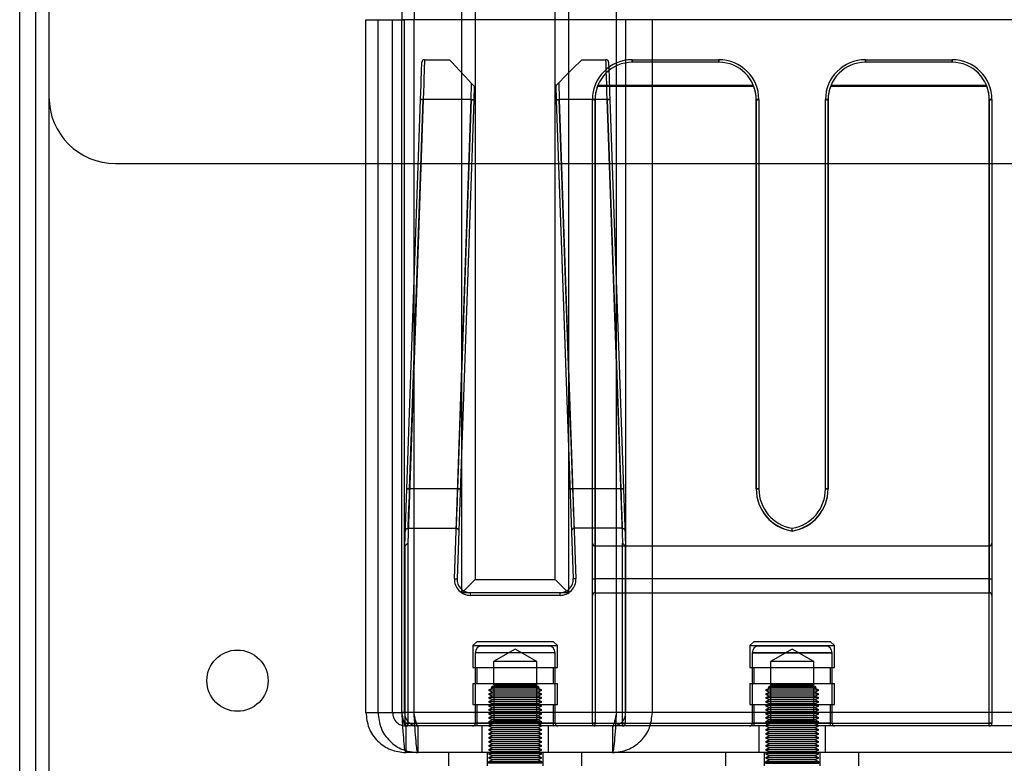
# Model space of a CAD drawing. Units: millimetres. Extents: x 784 to 4028, y 638 to 3929.
# Drawn here: x 3254 to 3328, y 1623 to 1679 of the extents above; entities that cross this region are included whole.
import ezdxf

# ---------------------------------------------------------------- set-up
doc = ezdxf.new("R2010")
doc.units = ezdxf.units.MM

msp = doc.modelspace()

# ---------------------------------------------------------------- linework, layer by layer
for p, q in [((3287.614, 1635.949), (3287.614, 1879.949)), ((3288.614, 1879.949), (3288.614, 1636.949)), ((3294.614, 1636.949), (3294.614, 1879.949)), ((3295.614, 1879.949), (3295.614, 1635.949)), ((3256.614, 1708.349), (3256.614, 1673.149)), ((3254.414, 1539.349), (3254.414, 1707.149)), ((3255.614, 1539.349), (3255.614, 1707.149)), ((3283.114, 1679.949), (3283.114, 1678.949)), ((3284.021, 1679.949), (3284.021, 1678.949)), ((3299.207, 1678.949), (3299.207, 1679.949)), ((3280.407, 1678.949), (3282.407, 1678.949)), ((3280.407, 1626.949), (3280.407, 1678.949)), ((3281.314, 1626.949), (3281.314, 1678.949)), ((3281.314, 1678.949), (3283.314, 1678.949)), ((3282.407, 1626.949), (3282.407, 1678.949)), ((3341.7, 1678.949), (3283.114, 1678.949)), ((3283.114, 1626.949), (3283.114, 1678.949)), ((3283.314, 1626.949), (3283.314, 1678.949)), ((3299.207, 1678.949), (3284.021, 1678.949)), ((3284.021, 1626.949), (3284.021, 1678.949)), ((3299.207, 1626.949), (3299.207, 1678.949)), ((3301.914, 1678.949), (3299.914, 1678.949)), ((3299.914, 1626.949), (3299.914, 1678.949)), ((3301.914, 1626.949), (3301.914, 1678.949)), ((3284.804, 1675.949), (3286.677, 1675.949)), ((3296.617, 1675.949), (3298.424, 1675.949)), ((3300.407, 1675.949), (3300.407, 1675.756)), ((3300.407, 1675.949), (3306.907, 1675.949)), ((3300.407, 1675.949), (3300.407, 1675.756)), ((3300.407, 1675.756), (3300.407, 1675.949)), ((3300.407, 1675.756), (3300.407, 1675.949)), ((3306.907, 1675.756), (3300.407, 1675.756)), ((3306.907, 1675.949), (3306.907, 1675.756)), ((3306.907, 1675.949), (3306.907, 1675.756)), ((3306.907, 1675.756), (3306.907, 1675.949)), ((3306.907, 1675.756), (3306.907, 1675.949)), ((3317.907, 1675.756), (3317.907, 1675.949)), ((3317.907, 1675.949), (3324.407, 1675.949)), ((3317.907, 1675.756), (3317.907, 1675.949)), ((3317.907, 1675.949), (3317.907, 1675.756)), ((3317.907, 1675.949), (3317.907, 1675.756)), ((3324.407, 1675.756), (3317.907, 1675.756)), ((3324.407, 1675.756), (3324.407, 1675.949)), ((3324.407, 1675.756), (3324.407, 1675.949)), ((3324.407, 1675.949), (3324.407, 1675.756)), ((3324.407, 1675.949), (3324.407, 1675.756)), ((3297.795, 1673.95), (3309.519, 1673.95)), ((3309.492, 1674.016), (3297.821, 1674.016)), ((3315.295, 1673.95), (3327.019, 1673.95)), ((3326.992, 1674.016), (3315.321, 1674.016)), ((3256.614, 1673.149), (3256.614, 1619.349)), ((3283.337, 1639.464), (3284.506, 1672.956)), ((3284.706, 1672.949), (3283.544, 1639.664)), ((3283.686, 1643.741), (3284.706, 1672.949)), ((3288.306, 1672.949), (3284.706, 1672.949)), ((3287.05, 1636.991), (3288.306, 1672.949)), ((3288.506, 1672.942), (3287.25, 1636.984)), ((3288.306, 1672.949), (3287.286, 1643.741)), ((3295.978, 1636.984), (3294.722, 1672.942)), ((3298.522, 1672.949), (3294.922, 1672.949)), ((3294.922, 1672.949), (3296.178, 1636.991)), ((3295.942, 1643.741), (3294.922, 1672.949)), ((3297.407, 1639.664), (3297.407, 1672.949)), ((3297.607, 1672.956), (3297.607, 1639.464)), ((3297.607, 1636.984), (3297.607, 1672.942)), ((3299.684, 1639.664), (3298.522, 1672.949)), ((3298.522, 1672.949), (3299.542, 1643.741)), ((3298.722, 1672.956), (3299.891, 1639.464)), ((3309.707, 1643.748), (3309.707, 1672.956)), ((3309.707, 1672.942), (3309.707, 1643.734)), ((3309.907, 1672.949), (3309.907, 1643.741)), ((3314.907, 1643.741), (3314.907, 1672.949)), ((3315.107, 1672.956), (3315.107, 1643.748)), ((3315.107, 1643.734), (3315.107, 1672.942)), ((3327.207, 1639.464), (3327.207, 1672.956)), ((3327.207, 1672.942), (3327.207, 1636.984)), ((3327.407, 1672.949), (3327.407, 1639.664)), ((3261.614, 1668.149), (3599.907, 1668.149)), ((3287.286, 1643.741), (3283.686, 1643.741)), ((3299.542, 1643.741), (3295.942, 1643.741)), ((3283.576, 1640.783), (3287.176, 1640.783)), ((3299.652, 1640.783), (3296.052, 1640.783)), ((3283.544, 1639.664), (3283.551, 1639.664)), ((3283.551, 1639.664), (3283.551, 1626.149)), ((3297.407, 1626.149), (3297.407, 1639.664)), ((3299.676, 1626.149), (3299.676, 1639.664)), ((3299.676, 1639.664), (3299.684, 1639.664)), ((3327.407, 1639.664), (3327.407, 1626.149)), ((3283.351, 1639.464), (3283.337, 1639.464)), ((3283.351, 1626.149), (3283.351, 1639.464)), ((3297.607, 1639.464), (3327.207, 1639.464)), ((3297.607, 1639.464), (3297.607, 1626.149)), ((3299.876, 1639.464), (3299.876, 1626.149)), ((3327.207, 1626.149), (3327.207, 1639.464)), ((3288.614, 1636.949), (3287.614, 1635.949)), ((3288.614, 1636.949), (3294.614, 1636.949)), ((3295.614, 1635.949), (3294.614, 1636.949)), ((3297.607, 1635.949), (3297.607, 1636.984)), ((3327.207, 1636.984), (3297.607, 1636.984)), ((3297.607, 1636.984), (3297.607, 1635.949)), ((3297.607, 1635.949), (3297.607, 1636.984)), ((3297.607, 1636.984), (3297.607, 1635.949)), ((3327.207, 1636.984), (3327.207, 1635.949)), ((3327.207, 1635.949), (3327.207, 1636.984)), ((3327.207, 1636.984), (3327.207, 1635.949)), ((3327.207, 1635.949), (3327.207, 1636.984)), ((3295.614, 1635.949), (3287.614, 1635.949)), ((3288.249, 1635.749), (3288.249, 1635.949)), ((3288.249, 1635.749), (3288.249, 1635.949)), ((3294.978, 1635.749), (3294.978, 1635.949)), ((3294.978, 1635.749), (3294.978, 1635.949)), ((3297.607, 1635.949), (3327.207, 1635.949)), ((3294.978, 1635.749), (3288.249, 1635.749)), ((3288.756, 1632.299), (3288.439, 1631.981)), ((3288.756, 1632.299), (3294.471, 1632.299)), ((3294.789, 1631.981), (3294.471, 1632.299)), ((3309.549, 1632.299), (3309.232, 1631.981)), ((3309.549, 1632.299), (3315.264, 1632.299)), ((3315.582, 1631.981), (3315.264, 1632.299)), ((3288.439, 1631.981), (3294.789, 1631.981)), ((3288.439, 1631.981), (3288.439, 1630.346)), ((3294.614, 1631.449), (3288.614, 1631.449)), ((3288.614, 1631.449), (3288.614, 1626.149)), ((3294.114, 1631.949), (3289.114, 1631.949)), ((3291.614, 1631.715), (3289.993, 1630.78)), ((3293.235, 1630.78), (3291.614, 1631.715)), ((3294.614, 1626.149), (3294.614, 1631.449)), ((3294.789, 1630.346), (3294.789, 1631.981)), ((3309.232, 1631.981), (3312.407, 1631.981)), ((3309.232, 1631.981), (3309.232, 1630.346)), ((3309.407, 1631.449), (3309.407, 1626.149)), ((3315.361, 1631.449), (3309.452, 1631.449)), ((3309.452, 1631.449), (3315.361, 1631.449)), ((3314.907, 1631.949), (3309.907, 1631.949)), ((3312.407, 1631.715), (3310.786, 1630.78)), ((3312.407, 1631.981), (3315.582, 1631.981)), ((3314.028, 1630.78), (3312.407, 1631.715)), ((3315.407, 1626.149), (3315.407, 1631.449)), ((3315.582, 1630.346), (3315.582, 1631.981)), ((3293.235, 1630.78), (3289.993, 1630.78)), ((3289.993, 1630.78), (3289.993, 1629.029)), ((3293.235, 1629.029), (3293.235, 1630.78)), ((3314.028, 1630.78), (3310.786, 1630.78)), ((3310.786, 1630.78), (3310.786, 1629.029)), ((3314.028, 1629.029), (3314.028, 1630.78)), ((3288.439, 1630.346), (3294.789, 1630.346)), ((3288.744, 1630.346), (3288.744, 1629.146)), ((3294.484, 1629.146), (3294.484, 1630.346)), ((3309.232, 1630.346), (3315.582, 1630.346)), ((3309.537, 1630.346), (3309.537, 1629.146)), ((3315.277, 1629.146), (3315.277, 1630.346)), ((3288.439, 1629.146), (3294.789, 1629.146)), ((3288.439, 1629.146), (3288.439, 1627.549)), ((3289.914, 1628.799), (3289.614, 1628.649)), ((3293.614, 1628.649), (3289.614, 1628.649)), ((3289.614, 1628.649), (3289.914, 1628.499)), ((3289.914, 1628.499), (3289.614, 1628.349)), ((3289.914, 1628.949), (3289.814, 1628.849)), ((3292.878, 1628.849), (3289.814, 1628.849)), ((3289.814, 1628.849), (3289.914, 1628.799)), ((3289.914, 1628.949), (3292.807, 1628.949)), ((3293.314, 1628.799), (3289.914, 1628.799)), ((3293.314, 1628.499), (3289.914, 1628.499)), ((3289.993, 1629.029), (3293.235, 1629.029)), ((3289.998, 1629.029), (3289.998, 1626.333)), ((3292.807, 1628.949), (3293.314, 1628.949)), ((3293.414, 1628.849), (3292.878, 1628.849)), ((3293.23, 1626.333), (3293.23, 1629.029)), ((3293.414, 1628.849), (3293.314, 1628.949)), ((3293.314, 1628.799), (3293.414, 1628.849)), ((3293.614, 1628.649), (3293.314, 1628.799)), ((3293.314, 1628.499), (3293.614, 1628.649)), ((3293.614, 1628.349), (3293.314, 1628.499)), ((3294.789, 1627.549), (3294.789, 1629.146)), ((3309.232, 1629.146), (3315.582, 1629.146)), ((3309.232, 1629.146), (3309.232, 1627.549)), ((3310.707, 1628.799), (3310.407, 1628.649)), ((3310.983, 1628.649), (3310.407, 1628.649)), ((3310.407, 1628.649), (3310.707, 1628.499)), ((3310.707, 1628.499), (3310.407, 1628.349)), ((3310.707, 1628.949), (3310.607, 1628.849)), ((3314.207, 1628.849), (3310.607, 1628.849)), ((3310.607, 1628.849), (3310.707, 1628.799)), ((3310.707, 1628.949), (3314.107, 1628.949)), ((3311.196, 1628.799), (3310.707, 1628.799)), ((3311.196, 1628.499), (3310.707, 1628.499)), ((3310.786, 1629.029), (3314.028, 1629.029)), ((3310.791, 1629.029), (3310.791, 1626.333)), ((3314.407, 1628.649), (3310.983, 1628.649)), ((3314.107, 1628.799), (3311.196, 1628.799)), ((3314.107, 1628.499), (3311.196, 1628.499)), ((3314.023, 1626.333), (3314.023, 1629.029)), ((3314.207, 1628.849), (3314.107, 1628.949)), ((3314.107, 1628.799), (3314.207, 1628.849)), ((3314.407, 1628.649), (3314.107, 1628.799)), ((3314.107, 1628.499), (3314.407, 1628.649)), ((3314.407, 1628.349), (3314.107, 1628.499)), ((3315.582, 1627.549), (3315.582, 1629.146)), ((3293.614, 1628.349), (3289.614, 1628.349)), ((3289.614, 1628.349), (3289.914, 1628.199)), ((3289.914, 1628.199), (3289.614, 1628.049)), ((3293.614, 1628.049), (3289.614, 1628.049)), ((3289.614, 1628.049), (3289.914, 1627.899)), ((3289.914, 1627.899), (3289.614, 1627.749)), ((3293.614, 1627.749), (3289.614, 1627.749)), ((3289.614, 1627.749), (3289.914, 1627.599)), ((3293.314, 1628.199), (3289.914, 1628.199)), ((3293.314, 1627.899), (3289.914, 1627.899)), ((3293.314, 1628.199), (3293.614, 1628.349)), ((3293.614, 1628.049), (3293.314, 1628.199)), ((3293.314, 1627.899), (3293.614, 1628.049)), ((3293.614, 1627.749), (3293.314, 1627.899)), ((3293.314, 1627.599), (3293.614, 1627.749)), ((3310.983, 1628.349), (3310.407, 1628.349)), ((3310.407, 1628.349), (3310.707, 1628.199)), ((3310.707, 1628.199), (3310.407, 1628.049)), ((3310.983, 1628.049), (3310.407, 1628.049)), ((3310.407, 1628.049), (3310.707, 1627.899)), ((3310.707, 1627.899), (3310.407, 1627.749)), ((3310.983, 1627.749), (3310.407, 1627.749)), ((3310.407, 1627.749), (3310.707, 1627.599)), ((3311.196, 1628.199), (3310.707, 1628.199)), ((3311.196, 1627.899), (3310.707, 1627.899)), ((3314.407, 1628.349), (3310.983, 1628.349)), ((3314.407, 1628.049), (3310.983, 1628.049)), ((3314.407, 1627.749), (3310.983, 1627.749)), ((3314.107, 1628.199), (3311.196, 1628.199)), ((3314.107, 1627.899), (3311.196, 1627.899)), ((3314.107, 1628.199), (3314.407, 1628.349)), ((3314.407, 1628.049), (3314.107, 1628.199)), ((3314.107, 1627.899), (3314.407, 1628.049)), ((3314.407, 1627.749), (3314.107, 1627.899)), ((3314.107, 1627.599), (3314.407, 1627.749)), ((3288.439, 1627.549), (3294.789, 1627.549)), ((3288.744, 1627.549), (3288.744, 1625.949)), ((3289.914, 1627.599), (3289.614, 1627.449)), ((3293.614, 1627.449), (3289.614, 1627.449)), ((3289.614, 1627.449), (3289.914, 1627.299)), ((3289.914, 1627.299), (3289.614, 1627.149)), ((3293.614, 1627.149), (3289.614, 1627.149)), ((3289.614, 1627.149), (3289.914, 1626.999)), ((3289.914, 1626.999), (3289.614, 1626.849)), ((3293.314, 1627.599), (3289.914, 1627.599)), ((3293.314, 1627.299), (3289.914, 1627.299)), ((3293.314, 1626.999), (3289.914, 1626.999)), ((3293.614, 1627.449), (3293.314, 1627.599)), ((3293.314, 1627.299), (3293.614, 1627.449)), ((3293.614, 1627.149), (3293.314, 1627.299)), ((3293.314, 1626.999), (3293.614, 1627.149)), ((3293.614, 1626.849), (3293.314, 1626.999)), ((3294.484, 1625.949), (3294.484, 1627.549)), ((3309.232, 1627.549), (3315.582, 1627.549)), ((3309.537, 1627.549), (3309.537, 1625.949)), ((3310.707, 1627.599), (3310.407, 1627.449)), ((3310.983, 1627.449), (3310.407, 1627.449)), ((3310.407, 1627.449), (3310.707, 1627.299)), ((3310.707, 1627.299), (3310.407, 1627.149)), ((3310.983, 1627.149), (3310.407, 1627.149)), ((3310.407, 1627.149), (3310.707, 1626.999)), ((3310.707, 1626.999), (3310.407, 1626.849)), ((3311.196, 1627.599), (3310.707, 1627.599)), ((3311.196, 1627.299), (3310.707, 1627.299)), ((3311.196, 1626.999), (3310.707, 1626.999)), ((3314.407, 1627.449), (3310.983, 1627.449)), ((3314.407, 1627.149), (3310.983, 1627.149)), ((3314.107, 1627.599), (3311.196, 1627.599)), ((3314.107, 1627.299), (3311.196, 1627.299)), ((3314.107, 1626.999), (3311.196, 1626.999)), ((3314.407, 1627.449), (3314.107, 1627.599)), ((3314.107, 1627.299), (3314.407, 1627.449)), ((3314.407, 1627.149), (3314.107, 1627.299)), ((3314.107, 1626.999), (3314.407, 1627.149)), ((3314.407, 1626.849), (3314.107, 1626.999)), ((3315.277, 1625.949), (3315.277, 1627.549)), ((3280.407, 1626.949), (3282.407, 1626.949)), ((3282.407, 1626.949), (3283.314, 1626.949)), ((3341.7, 1626.949), (3283.114, 1626.949)), ((3299.914, 1626.949), (3283.314, 1626.949)), ((3299.207, 1626.949), (3284.021, 1626.949)), ((3293.614, 1626.849), (3289.614, 1626.849)), ((3289.614, 1626.849), (3289.914, 1626.699)), ((3289.914, 1626.699), (3289.614, 1626.549)), ((3293.614, 1626.549), (3289.614, 1626.549)), ((3289.614, 1626.549), (3289.914, 1626.399)), ((3289.914, 1626.399), (3289.614, 1626.249)), ((3289.998, 1626.333), (3289.614, 1625.949)), ((3293.614, 1626.249), (3289.614, 1626.249)), ((3289.614, 1626.249), (3289.914, 1626.099)), ((3293.314, 1626.699), (3289.914, 1626.699)), ((3293.314, 1626.399), (3289.914, 1626.399)), ((3293.23, 1626.333), (3289.998, 1626.333)), ((3293.614, 1625.949), (3293.23, 1626.333)), ((3293.314, 1626.699), (3293.614, 1626.849)), ((3293.614, 1626.549), (3293.314, 1626.699)), ((3293.314, 1626.399), (3293.614, 1626.549)), ((3293.614, 1626.249), (3293.314, 1626.399)), ((3293.314, 1626.099), (3293.614, 1626.249)), ((3301.914, 1626.949), (3299.914, 1626.949)), ((3341.7, 1626.949), (3301.914, 1626.949)), ((3310.983, 1626.849), (3310.407, 1626.849)), ((3310.407, 1626.849), (3310.707, 1626.699)), ((3310.707, 1626.699), (3310.407, 1626.549)), ((3310.983, 1626.549), (3310.407, 1626.549)), ((3310.407, 1626.549), (3310.707, 1626.399)), ((3310.707, 1626.399), (3310.407, 1626.249)), ((3310.791, 1626.333), (3310.407, 1625.949)), ((3310.983, 1626.249), (3310.407, 1626.249)), ((3310.407, 1626.249), (3310.707, 1626.099)), ((3311.196, 1626.699), (3310.707, 1626.699)), ((3311.196, 1626.399), (3310.707, 1626.399)), ((3312.407, 1626.333), (3310.791, 1626.333)), ((3314.407, 1626.849), (3310.983, 1626.849)), ((3314.407, 1626.549), (3310.983, 1626.549)), ((3314.407, 1626.249), (3310.983, 1626.249)), ((3314.107, 1626.699), (3311.196, 1626.699)), ((3314.107, 1626.399), (3311.196, 1626.399)), ((3314.023, 1626.333), (3312.407, 1626.333)), ((3314.407, 1625.949), (3314.023, 1626.333)), ((3314.107, 1626.699), (3314.407, 1626.849)), ((3314.407, 1626.549), (3314.107, 1626.699)), ((3314.107, 1626.399), (3314.407, 1626.549)), ((3314.407, 1626.249), (3314.107, 1626.399)), ((3314.107, 1626.099), (3314.407, 1626.249)), ((3283.351, 1626.149), (3283.551, 1626.149)), ((3283.551, 1626.149), (3283.351, 1626.149)), ((3297.607, 1625.949), (3283.407, 1625.949)), ((3283.407, 1625.949), (3283.407, 1623.949)), ((3283.551, 1626.149), (3283.551, 1625.949)), ((3283.551, 1626.149), (3299.676, 1626.149)), ((3283.551, 1625.949), (3283.551, 1626.149)), ((3284.314, 1625.949), (3284.314, 1623.949)), ((3294.614, 1626.149), (3288.614, 1626.149)), ((3289.114, 1625.949), (3289.114, 1623.949)), ((3289.914, 1626.099), (3289.614, 1625.949)), ((3289.614, 1625.949), (3289.914, 1625.799)), ((3289.914, 1625.799), (3289.614, 1625.649)), ((3293.614, 1625.649), (3289.614, 1625.649)), ((3289.614, 1625.649), (3289.914, 1625.499)), ((3289.914, 1625.499), (3289.614, 1625.349)), ((3293.314, 1626.099), (3289.914, 1626.099)), ((3293.314, 1625.799), (3289.914, 1625.799)), ((3293.314, 1625.499), (3289.914, 1625.499)), ((3293.614, 1625.949), (3293.314, 1626.099)), ((3293.314, 1625.799), (3293.614, 1625.949)), ((3293.614, 1625.649), (3293.314, 1625.799)), ((3293.314, 1625.499), (3293.614, 1625.649)), ((3293.614, 1625.349), (3293.314, 1625.499)), ((3294.114, 1623.949), (3294.114, 1625.949)), ((3297.407, 1626.149), (3297.607, 1626.149)), ((3297.607, 1626.149), (3297.407, 1626.149)), ((3297.407, 1626.149), (3297.607, 1626.149)), ((3297.607, 1626.149), (3297.407, 1626.149)), ((3297.607, 1625.949), (3297.607, 1626.149)), ((3297.607, 1626.149), (3327.207, 1626.149)), ((3297.607, 1625.949), (3297.607, 1626.149)), ((3297.607, 1625.949), (3297.607, 1626.149)), ((3297.607, 1625.949), (3297.607, 1626.149)), ((3327.207, 1625.949), (3297.607, 1625.949)), ((3298.914, 1625.949), (3298.914, 1623.949)), ((3299.676, 1625.949), (3299.676, 1626.149)), ((3299.676, 1626.149), (3299.876, 1626.149)), ((3299.876, 1626.149), (3299.676, 1626.149)), ((3299.676, 1626.149), (3299.676, 1625.949)), ((3309.452, 1626.149), (3315.361, 1626.149)), ((3315.361, 1626.149), (3309.452, 1626.149)), ((3309.907, 1625.949), (3309.907, 1623.949)), ((3310.707, 1626.099), (3310.407, 1625.949)), ((3310.407, 1625.949), (3310.707, 1625.799)), ((3310.707, 1625.799), (3310.407, 1625.649)), ((3310.983, 1625.649), (3310.407, 1625.649)), ((3310.407, 1625.649), (3310.707, 1625.499)), ((3310.707, 1625.499), (3310.407, 1625.349)), ((3311.196, 1626.099), (3310.707, 1626.099)), ((3311.196, 1625.799), (3310.707, 1625.799)), ((3311.196, 1625.499), (3310.707, 1625.499)), ((3314.407, 1625.649), (3310.983, 1625.649)), ((3314.107, 1626.099), (3311.196, 1626.099)), ((3314.107, 1625.799), (3311.196, 1625.799)), ((3314.107, 1625.499), (3311.196, 1625.499)), ((3314.407, 1625.949), (3314.107, 1626.099)), ((3314.107, 1625.799), (3314.407, 1625.949)), ((3314.407, 1625.649), (3314.107, 1625.799)), ((3314.107, 1625.499), (3314.407, 1625.649)), ((3314.407, 1625.349), (3314.107, 1625.499)), ((3314.907, 1623.949), (3314.907, 1625.949)), ((3327.207, 1626.149), (3327.407, 1626.149)), ((3327.207, 1625.949), (3327.207, 1626.149)), ((3327.407, 1626.149), (3327.207, 1626.149)), ((3327.207, 1625.949), (3327.207, 1626.149)), ((3327.207, 1626.149), (3327.407, 1626.149)), ((3327.207, 1625.949), (3327.207, 1626.149)), ((3327.207, 1625.949), (3327.207, 1626.149)), ((3327.407, 1626.149), (3327.207, 1626.149)), ((3341.407, 1625.949), (3327.207, 1625.949)), ((3293.614, 1625.349), (3289.614, 1625.349)), ((3289.614, 1625.349), (3289.914, 1625.199)), ((3289.914, 1625.199), (3289.614, 1625.049)), ((3293.614, 1625.049), (3289.614, 1625.049)), ((3289.614, 1625.049), (3289.914, 1624.899)), ((3289.914, 1624.899), (3289.614, 1624.749)), ((3293.614, 1624.749), (3289.614, 1624.749)), ((3289.614, 1624.749), (3289.914, 1624.599)), ((3293.314, 1625.199), (3289.914, 1625.199)), ((3293.314, 1624.899), (3289.914, 1624.899)), ((3293.314, 1625.199), (3293.614, 1625.349)), ((3293.614, 1625.049), (3293.314, 1625.199)), ((3293.314, 1624.899), (3293.614, 1625.049)), ((3293.614, 1624.749), (3293.314, 1624.899)), ((3293.314, 1624.599), (3293.614, 1624.749)), ((3310.983, 1625.349), (3310.407, 1625.349)), ((3310.407, 1625.349), (3310.707, 1625.199)), ((3310.707, 1625.199), (3310.407, 1625.049)), ((3310.983, 1625.049), (3310.407, 1625.049)), ((3310.407, 1625.049), (3310.707, 1624.899)), ((3310.707, 1624.899), (3310.407, 1624.749)), ((3310.983, 1624.749), (3310.407, 1624.749)), ((3310.407, 1624.749), (3310.707, 1624.599)), ((3311.196, 1625.199), (3310.707, 1625.199)), ((3311.196, 1624.899), (3310.707, 1624.899)), ((3314.407, 1625.349), (3310.983, 1625.349)), ((3314.407, 1625.049), (3310.983, 1625.049)), ((3314.407, 1624.749), (3310.983, 1624.749)), ((3314.107, 1625.199), (3311.196, 1625.199)), ((3314.107, 1624.899), (3311.196, 1624.899)), ((3314.107, 1625.199), (3314.407, 1625.349)), ((3314.407, 1625.049), (3314.107, 1625.199)), ((3314.107, 1624.899), (3314.407, 1625.049)), ((3314.407, 1624.749), (3314.107, 1624.899)), ((3314.107, 1624.599), (3314.407, 1624.749)), ((3289.914, 1624.599), (3289.614, 1624.449)), ((3293.614, 1624.449), (3289.614, 1624.449)), ((3289.614, 1624.449), (3289.914, 1624.299)), ((3289.914, 1624.299), (3289.614, 1624.149)), ((3293.614, 1624.149), (3289.614, 1624.149)), ((3289.614, 1624.149), (3289.914, 1623.999)), ((3293.314, 1624.599), (3289.914, 1624.599)), ((3293.314, 1624.299), (3289.914, 1624.299)), ((3293.614, 1624.449), (3293.314, 1624.599)), ((3293.314, 1624.299), (3293.614, 1624.449)), ((3293.614, 1624.149), (3293.314, 1624.299)), ((3293.314, 1623.999), (3293.614, 1624.149)), ((3310.707, 1624.599), (3310.407, 1624.449)), ((3310.983, 1624.449), (3310.407, 1624.449)), ((3310.407, 1624.449), (3310.707, 1624.299)), ((3310.707, 1624.299), (3310.407, 1624.149)), ((3310.983, 1624.149), (3310.407, 1624.149)), ((3310.407, 1624.149), (3310.707, 1623.999)), ((3311.196, 1624.599), (3310.707, 1624.599)), ((3311.196, 1624.299), (3310.707, 1624.299)), ((3314.407, 1624.449), (3310.983, 1624.449)), ((3314.407, 1624.149), (3310.983, 1624.149)), ((3314.107, 1624.599), (3311.196, 1624.599)), ((3314.107, 1624.299), (3311.196, 1624.299)), ((3314.407, 1624.449), (3314.107, 1624.599)), ((3314.107, 1624.299), (3314.407, 1624.449)), ((3314.407, 1624.149), (3314.107, 1624.299)), ((3314.107, 1623.999), (3314.407, 1624.149)), ((3341.407, 1623.949), (3283.407, 1623.949)), ((3286.614, 1623.949), (3286.614, 1622.949)), ((3289.514, 1623.949), (3289.514, 1622.949)), ((3289.914, 1623.999), (3289.614, 1623.849)), ((3293.614, 1623.849), (3289.614, 1623.849)), ((3289.614, 1623.849), (3289.914, 1623.699)), ((3289.914, 1623.699), (3289.614, 1623.549)), ((3293.614, 1623.549), (3289.614, 1623.549)), ((3289.614, 1623.549), (3289.914, 1623.399)), ((3289.914, 1623.399), (3289.614, 1623.249)), ((3293.314, 1623.999), (3289.914, 1623.999)), ((3293.314, 1623.699), (3289.914, 1623.699)), ((3293.314, 1623.399), (3289.914, 1623.399)), ((3293.614, 1623.849), (3293.314, 1623.999)), ((3293.314, 1623.699), (3293.614, 1623.849)), ((3293.614, 1623.549), (3293.314, 1623.699)), ((3293.314, 1623.399), (3293.614, 1623.549)), ((3293.614, 1623.249), (3293.314, 1623.399)), ((3293.714, 1622.949), (3293.714, 1623.949)), ((3296.614, 1622.949), (3296.614, 1623.949)), ((3307.407, 1623.949), (3307.407, 1622.949)), ((3310.307, 1623.949), (3310.307, 1622.949)), ((3310.707, 1623.999), (3310.407, 1623.849)), ((3310.983, 1623.849), (3310.407, 1623.849)), ((3310.407, 1623.849), (3310.707, 1623.699)), ((3310.707, 1623.699), (3310.407, 1623.549)), ((3310.983, 1623.549), (3310.407, 1623.549)), ((3310.407, 1623.549), (3310.707, 1623.399)), ((3310.707, 1623.399), (3310.407, 1623.249)), ((3311.196, 1623.999), (3310.707, 1623.999)), ((3311.196, 1623.699), (3310.707, 1623.699)), ((3311.196, 1623.399), (3310.707, 1623.399)), ((3314.407, 1623.849), (3310.983, 1623.849)), ((3314.407, 1623.549), (3310.983, 1623.549)), ((3314.107, 1623.999), (3311.196, 1623.999)), ((3314.107, 1623.699), (3311.196, 1623.699)), ((3314.107, 1623.399), (3311.196, 1623.399)), ((3314.407, 1623.849), (3314.107, 1623.999)), ((3314.107, 1623.699), (3314.407, 1623.849)), ((3314.407, 1623.549), (3314.107, 1623.699)), ((3314.107, 1623.399), (3314.407, 1623.549)), ((3314.407, 1623.249), (3314.107, 1623.399)), ((3314.507, 1622.949), (3314.507, 1623.949)), ((3317.407, 1622.949), (3317.407, 1623.949)), ((3293.614, 1623.249), (3289.614, 1623.249)), ((3289.614, 1623.249), (3289.614, 1623.149)), ((3293.614, 1623.149), (3289.614, 1623.149)), ((3293.614, 1623.149), (3293.614, 1623.249)), ((3310.983, 1623.249), (3310.407, 1623.249)), ((3310.407, 1623.249), (3310.407, 1623.149)), ((3314.407, 1623.149), (3310.407, 1623.149)), ((3310.407, 1623.149), (3314.407, 1623.149)), ((3314.407, 1623.249), (3310.983, 1623.249)), ((3314.407, 1623.149), (3314.407, 1623.249))]:
    msp.add_line(p, q)
at = {"flags": 128}
for points in [[(3284.506, 1672.956), (3284.525, 1673.502), (3284.544, 1674.027), (3284.561, 1674.511), (3284.575, 1674.936), (3284.588, 1675.284), (3284.597, 1675.543), (3284.602, 1675.702), (3284.604, 1675.756)], [(3284.804, 1675.949), (3284.802, 1675.891), (3284.796, 1675.721), (3284.787, 1675.443), (3284.775, 1675.07), (3284.76, 1674.616), (3284.743, 1674.097), (3284.725, 1673.534), (3284.706, 1672.949)], [(3286.677, 1675.949), (3286.729, 1675.893), (3286.882, 1675.729), (3287.131, 1675.462), (3287.467, 1675.102), (3287.876, 1674.663), (3288.345, 1674.16)], [(3294.881, 1674.213), (3295.37, 1674.702), (3295.797, 1675.129), (3296.146, 1675.478), (3296.405, 1675.736), (3296.563, 1675.895), (3296.617, 1675.949)], [(3298.522, 1672.949), (3298.503, 1673.534), (3298.484, 1674.097), (3298.467, 1674.616), (3298.453, 1675.07), (3298.44, 1675.443), (3298.431, 1675.721), (3298.426, 1675.891), (3298.424, 1675.949)], [(3298.624, 1675.756), (3298.625, 1675.713), (3298.63, 1675.587), (3298.637, 1675.381), (3298.647, 1675.101), (3298.659, 1674.756), (3298.673, 1674.356), (3298.688, 1673.914), (3298.705, 1673.442), (3298.722, 1672.956)], [(3288.306, 1672.949), (3288.319, 1673.363), (3288.333, 1673.769), (3288.345, 1674.16)], [(3288.541, 1673.95), (3288.529, 1673.623), (3288.518, 1673.285), (3288.506, 1672.942)], [(3294.722, 1672.942), (3294.709, 1673.308), (3294.697, 1673.669), (3294.685, 1674.016)], [(3294.881, 1674.213), (3294.894, 1673.806), (3294.908, 1673.382), (3294.922, 1672.949)], [(3284.506, 1672.956), (3284.51, 1672.956), (3284.521, 1672.955), (3284.54, 1672.955), (3284.565, 1672.954), (3284.595, 1672.953), (3284.63, 1672.952), (3284.667, 1672.95), (3284.706, 1672.949)], [(3284.506, 1672.956), (3284.51, 1672.956), (3284.521, 1672.955), (3284.54, 1672.955), (3284.565, 1672.954), (3284.595, 1672.953), (3284.63, 1672.952), (3284.667, 1672.95), (3284.706, 1672.949)], [(3284.706, 1672.949), (3284.667, 1672.95), (3284.63, 1672.952), (3284.595, 1672.953), (3284.565, 1672.954), (3284.54, 1672.955), (3284.521, 1672.955), (3284.51, 1672.956), (3284.506, 1672.956)], [(3284.706, 1672.949), (3284.667, 1672.95), (3284.63, 1672.952), (3284.595, 1672.953), (3284.565, 1672.954), (3284.54, 1672.955), (3284.521, 1672.955), (3284.51, 1672.956), (3284.506, 1672.956)], [(3288.306, 1672.949), (3288.345, 1672.948), (3288.382, 1672.946), (3288.417, 1672.945), (3288.447, 1672.944), (3288.472, 1672.943), (3288.49, 1672.942), (3288.502, 1672.942), (3288.506, 1672.942)], [(3288.306, 1672.949), (3288.345, 1672.948), (3288.382, 1672.946), (3288.417, 1672.945), (3288.447, 1672.944), (3288.472, 1672.943), (3288.49, 1672.942), (3288.502, 1672.942), (3288.506, 1672.942)], [(3288.506, 1672.942), (3288.502, 1672.942), (3288.49, 1672.942), (3288.472, 1672.943), (3288.447, 1672.944), (3288.417, 1672.945), (3288.382, 1672.946), (3288.345, 1672.948), (3288.306, 1672.949)], [(3288.306, 1672.949), (3288.345, 1672.948), (3288.382, 1672.946), (3288.417, 1672.945), (3288.447, 1672.944), (3288.472, 1672.943), (3288.49, 1672.942), (3288.502, 1672.942), (3288.506, 1672.942)], [(3294.922, 1672.949), (3294.883, 1672.948), (3294.845, 1672.946), (3294.811, 1672.945), (3294.781, 1672.944), (3294.756, 1672.943), (3294.737, 1672.942), (3294.726, 1672.942), (3294.722, 1672.942)], [(3294.722, 1672.942), (3294.726, 1672.942), (3294.737, 1672.942), (3294.756, 1672.943), (3294.781, 1672.944), (3294.811, 1672.945), (3294.845, 1672.946), (3294.883, 1672.948), (3294.922, 1672.949)], [(3294.922, 1672.949), (3294.883, 1672.948), (3294.845, 1672.946), (3294.811, 1672.945), (3294.781, 1672.944), (3294.756, 1672.943), (3294.737, 1672.942), (3294.726, 1672.942), (3294.722, 1672.942)], [(3294.922, 1672.949), (3294.883, 1672.948), (3294.845, 1672.946), (3294.811, 1672.945), (3294.781, 1672.944), (3294.756, 1672.943), (3294.737, 1672.942), (3294.726, 1672.942), (3294.722, 1672.942)], [(3298.722, 1672.956), (3298.718, 1672.956), (3298.706, 1672.955), (3298.688, 1672.955), (3298.663, 1672.954), (3298.633, 1672.953), (3298.598, 1672.952), (3298.561, 1672.95), (3298.522, 1672.949)], [(3298.722, 1672.956), (3298.718, 1672.956), (3298.706, 1672.955), (3298.688, 1672.955), (3298.663, 1672.954), (3298.633, 1672.953), (3298.598, 1672.952), (3298.561, 1672.95), (3298.522, 1672.949)], [(3298.522, 1672.949), (3298.561, 1672.95), (3298.598, 1672.952), (3298.633, 1672.953), (3298.663, 1672.954), (3298.688, 1672.955), (3298.706, 1672.955), (3298.718, 1672.956), (3298.722, 1672.956)], [(3298.522, 1672.949), (3298.561, 1672.95), (3298.598, 1672.952), (3298.633, 1672.953), (3298.663, 1672.954), (3298.688, 1672.955), (3298.706, 1672.955), (3298.718, 1672.956), (3298.722, 1672.956)], [(3283.486, 1643.748), (3283.49, 1643.748), (3283.501, 1643.748), (3283.52, 1643.747), (3283.545, 1643.746), (3283.575, 1643.745), (3283.61, 1643.744), (3283.647, 1643.743), (3283.686, 1643.741)], [(3283.686, 1643.741), (3283.647, 1643.743), (3283.61, 1643.744), (3283.575, 1643.745), (3283.545, 1643.746), (3283.52, 1643.747), (3283.501, 1643.748), (3283.49, 1643.748), (3283.486, 1643.748)], [(3283.576, 1640.783), (3283.581, 1640.916), (3283.589, 1641.135), (3283.6, 1641.435), (3283.614, 1641.805), (3283.63, 1642.234), (3283.648, 1642.71), (3283.667, 1643.218), (3283.686, 1643.741)], [(3287.286, 1643.741), (3287.266, 1643.218), (3287.247, 1642.71), (3287.23, 1642.234), (3287.214, 1641.805), (3287.2, 1641.435), (3287.189, 1641.135), (3287.181, 1640.916), (3287.176, 1640.783)], [(3287.286, 1643.741), (3287.325, 1643.74), (3287.362, 1643.739), (3287.397, 1643.737), (3287.427, 1643.736), (3287.452, 1643.735), (3287.471, 1643.735), (3287.482, 1643.734), (3287.486, 1643.734)], [(3287.486, 1643.734), (3287.482, 1643.734), (3287.471, 1643.735), (3287.452, 1643.735), (3287.427, 1643.736), (3287.397, 1643.737), (3287.362, 1643.739), (3287.325, 1643.74), (3287.286, 1643.741)], [(3295.742, 1643.734), (3295.746, 1643.734), (3295.757, 1643.735), (3295.776, 1643.735), (3295.801, 1643.736), (3295.831, 1643.737), (3295.865, 1643.739), (3295.903, 1643.74), (3295.942, 1643.741)], [(3295.942, 1643.741), (3295.903, 1643.74), (3295.865, 1643.739), (3295.831, 1643.737), (3295.801, 1643.736), (3295.776, 1643.735), (3295.757, 1643.735), (3295.746, 1643.734), (3295.742, 1643.734)], [(3296.052, 1640.783), (3296.047, 1640.916), (3296.039, 1641.135), (3296.028, 1641.435), (3296.014, 1641.805), (3295.998, 1642.234), (3295.98, 1642.71), (3295.961, 1643.218), (3295.942, 1643.741)], [(3299.742, 1643.748), (3299.738, 1643.748), (3299.726, 1643.748), (3299.708, 1643.747), (3299.683, 1643.746), (3299.653, 1643.745), (3299.618, 1643.744), (3299.581, 1643.743), (3299.542, 1643.741)], [(3299.542, 1643.741), (3299.581, 1643.743), (3299.618, 1643.744), (3299.653, 1643.745), (3299.683, 1643.746), (3299.708, 1643.747), (3299.726, 1643.748), (3299.738, 1643.748), (3299.742, 1643.748)], [(3299.542, 1643.741), (3299.561, 1643.218), (3299.58, 1642.71), (3299.598, 1642.234), (3299.614, 1641.805), (3299.628, 1641.435), (3299.639, 1641.135), (3299.647, 1640.916), (3299.652, 1640.783)], [(3283.337, 1639.464), (3283.341, 1639.468), (3283.352, 1639.479), (3283.372, 1639.498), (3283.397, 1639.523), (3283.429, 1639.553), (3283.464, 1639.588), (3283.503, 1639.625), (3283.544, 1639.664)], [(3283.351, 1639.464), (3283.355, 1639.468), (3283.367, 1639.479), (3283.385, 1639.498), (3283.41, 1639.523), (3283.44, 1639.553), (3283.475, 1639.588), (3283.512, 1639.625), (3283.551, 1639.664)], [(3299.876, 1639.464), (3299.873, 1639.468), (3299.861, 1639.479), (3299.843, 1639.498), (3299.818, 1639.523), (3299.788, 1639.553), (3299.753, 1639.588), (3299.715, 1639.625), (3299.676, 1639.664)], [(3299.891, 1639.464), (3299.887, 1639.468), (3299.875, 1639.479), (3299.856, 1639.498), (3299.83, 1639.523), (3299.799, 1639.553), (3299.763, 1639.588), (3299.724, 1639.625), (3299.684, 1639.664)], [(3287.05, 1636.991), (3287.089, 1636.989), (3287.127, 1636.988), (3287.161, 1636.987), (3287.191, 1636.986), (3287.216, 1636.985), (3287.235, 1636.984), (3287.246, 1636.984), (3287.25, 1636.984)], [(3287.05, 1636.991), (3287.089, 1636.989), (3287.127, 1636.988), (3287.161, 1636.987), (3287.191, 1636.986), (3287.216, 1636.985), (3287.235, 1636.984), (3287.246, 1636.984), (3287.25, 1636.984)], [(3296.178, 1636.991), (3296.139, 1636.989), (3296.101, 1636.988), (3296.067, 1636.987), (3296.036, 1636.986), (3296.011, 1636.985), (3295.993, 1636.984), (3295.982, 1636.984), (3295.978, 1636.984)], [(3296.178, 1636.991), (3296.139, 1636.989), (3296.101, 1636.988), (3296.067, 1636.987), (3296.036, 1636.986), (3296.011, 1636.985), (3295.993, 1636.984), (3295.982, 1636.984), (3295.978, 1636.984)]]:
    msp.add_lwpolyline(points, dxfattribs=at)
msp.add_circle((3270.764, 1629.349), 2.3)
for centre, radius, start, end in [((3284.804, 1675.749), 0.2, 90, 178), ((3300.407, 1672.949), 3, 90, 180), ((3300.407, 1672.956), 2.8, 90, 180), ((3298.424, 1675.749), 0.2, 2, 90), ((3306.907, 1672.949), 3, 0, 90), ((3306.907, 1672.956), 2.8, 0, 90), ((3317.907, 1672.949), 3, 90, 180), ((3317.907, 1672.956), 2.8, 90, 180), ((3324.407, 1672.949), 3, 0, 90), ((3324.407, 1672.956), 2.8, 0, 90), ((3300.407, 1672.942), 2.8, 158.89546, 180), ((3306.907, 1672.942), 2.8, 0, 21.10454), ((3317.907, 1672.942), 2.8, 158.89546, 180), ((3324.407, 1672.942), 2.8, 0, 21.10454), ((3261.614, 1673.149), 5, 180, 270), ((3297.557, 1671.518), 1.439, 88.01209, 95.98614), ((3297.557, 1674.38), 1.439, 264.01385, 271.99004), ((3309.757, 1671.518), 1.439, 84.01425, 91.98752), ((3309.757, 1674.38), 1.439, 268.01035, 275.98576), ((3315.057, 1671.518), 1.439, 88.01192, 95.98632), ((3315.057, 1674.38), 1.439, 264.01367, 271.99022), ((3327.257, 1671.518), 1.439, 84.01425, 91.98752), ((3327.257, 1674.38), 1.439, 268.01035, 275.98576), ((3309.757, 1642.312), 1.437, 84.00792, 91.99384), ((3312.907, 1643.748), 3.2, 180, 261.0107), ((3309.757, 1645.175), 1.442, 268.01881, 275.97943), ((3312.907, 1643.734), 3.2, 180, 261.0107), ((3312.907, 1643.741), 3, 180, 260.40593), ((3311.907, 1643.748), 3.2, 278.9893, 0), ((3311.907, 1643.741), 3, 279.59407, 0), ((3311.907, 1643.734), 3.2, 278.9893, 0), ((3315.057, 1642.312), 1.437, 88.00559, 95.99265), ((3315.057, 1645.175), 1.441, 264.02001, 271.98175), ((3297.607, 1639.664), 0.2, 180, 270), ((3327.207, 1639.664), 0.2, 270, 0), ((3288.249, 1636.949), 1.2, 178, 270), ((3288.249, 1636.949), 1.2, 178, 270), ((3288.249, 1636.949), 1, 178, 270), ((3294.978, 1636.949), 1.2, 270, 2), ((3294.978, 1636.949), 1.2, 270, 2), ((3294.978, 1636.949), 1, 270, 2), ((3297.557, 1638.422), 1.439, 264.01675, 271.98928), ((3327.257, 1638.422), 1.44, 268.01111, 275.98286), ((3297.607, 1635.749), 0.2, 90, 180), ((3327.207, 1635.749), 0.2, 0, 90), ((3289.114, 1631.449), 0.5, 90, 180), ((3294.114, 1631.449), 0.5, 0, 90), ((3309.907, 1631.449), 0.5, 90, 180), ((3314.907, 1631.449), 0.5, 0, 90), ((3283.551, 1626.149), 0.2, 180, 270), ((3288.414, 1626.149), 0.2, 270, 0), ((3294.814, 1626.149), 0.2, 180, 270), ((3297.607, 1626.149), 0.2, 180, 270), ((3299.676, 1626.149), 0.2, 270, 0), ((3309.207, 1626.149), 0.2, 270, 0), ((3315.607, 1626.149), 0.2, 180, 270), ((3327.207, 1626.149), 0.2, 270, 0)]:
    msp.add_arc(centre, radius, start, end)
for points, knots in [([(3288.345, 1674.16), (3288.368, 1674.136), (3288.407, 1674.094), (3288.461, 1674.036), (3288.499, 1673.995), (3288.525, 1673.968), (3288.539, 1673.952), (3288.54, 1673.951), (3288.541, 1673.95)], [0, 0, 0, 0, 0.273297, 0.476399, 0.63354, 0.762066, 0.89097, 1, 1, 1, 1]), ([(3294.685, 1674.016), (3294.685, 1674.017), (3294.687, 1674.019), (3294.704, 1674.036), (3294.73, 1674.062), (3294.767, 1674.099), (3294.82, 1674.151), (3294.859, 1674.191), (3294.881, 1674.213)], [0, 0, 0, 0, 0.133549, 0.267801, 0.394331, 0.528544, 0.738299, 1, 1, 1, 1]), ([(3283.376, 1640.587), (3283.376, 1640.589), (3283.377, 1640.603), (3283.382, 1640.638), (3283.404, 1640.692), (3283.45, 1640.742), (3283.509, 1640.777), (3283.554, 1640.781), (3283.576, 1640.783)], [0, 0, 0, 0, 0.016516, 0.130498, 0.350787, 0.568174, 0.784072, 1, 1, 1, 1]), ([(3287.176, 1640.783), (3287.198, 1640.781), (3287.242, 1640.777), (3287.302, 1640.742), (3287.347, 1640.692), (3287.371, 1640.634), (3287.376, 1640.593), (3287.375, 1640.575), (3287.375, 1640.574)], [0, 0, 0, 0, 0.206446, 0.412878, 0.6205, 0.83083, 0.98418, 1, 1, 1, 1]), ([(3295.852, 1640.574), (3295.852, 1640.575), (3295.852, 1640.593), (3295.856, 1640.634), (3295.881, 1640.692), (3295.926, 1640.742), (3295.985, 1640.777), (3296.03, 1640.781), (3296.052, 1640.783)], [0, 0, 0, 0, 0.01582, 0.16917, 0.3795, 0.587122, 0.793554, 1, 1, 1, 1]), ([(3299.652, 1640.783), (3299.674, 1640.781), (3299.719, 1640.777), (3299.778, 1640.742), (3299.824, 1640.692), (3299.846, 1640.638), (3299.851, 1640.603), (3299.852, 1640.589), (3299.852, 1640.587)], [0, 0, 0, 0, 0.215929, 0.431827, 0.649215, 0.869504, 0.983487, 1, 1, 1, 1]), ([(3312.407, 1640.587), (3312.407, 1640.589), (3312.407, 1640.603), (3312.407, 1640.638), (3312.407, 1640.692), (3312.407, 1640.742), (3312.407, 1640.777), (3312.407, 1640.781), (3312.407, 1640.783)], [0, 0, 0, 0, 0.016513, 0.130517, 0.350787, 0.568174, 0.784072, 1, 1, 1, 1]), ([(3280.407, 1626.949), (3280.452, 1626.556), (3280.542, 1625.77), (3281.236, 1624.778), (3282.227, 1624.084), (3283.014, 1623.994), (3283.407, 1623.949)], [0, 0, 0, 0, 0.249998, 0.499999, 0.750001, 1, 1, 1, 1]), ([(3281.314, 1626.949), (3281.359, 1626.556), (3281.449, 1625.77), (3282.143, 1624.778), (3283.135, 1624.084), (3283.921, 1623.994), (3284.314, 1623.949)], [0, 0, 0, 0, 0.249999, 0.499999, 0.749999, 1, 1, 1, 1]), ([(3282.407, 1626.949), (3282.422, 1626.818), (3282.452, 1626.556), (3282.683, 1626.225), (3283.014, 1625.994), (3283.276, 1625.964), (3283.407, 1625.949)], [0, 0, 0, 0, 0.249996, 0.5, 0.749992, 1, 1, 1, 1]), ([(3283.407, 1623.949), (3283.382, 1623.994), (3283.334, 1624.084), (3283.26, 1624.778), (3283.187, 1625.77), (3283.138, 1626.556), (3283.114, 1626.949)], [0, 0, 0, 0, 0.249998, 0.499999, 0.750003, 1, 1, 1, 1]), ([(3283.407, 1625.949), (3283.382, 1625.964), (3283.334, 1625.994), (3283.26, 1626.225), (3283.187, 1626.556), (3283.138, 1626.818), (3283.114, 1626.949)], [0, 0, 0, 0, 0.2500163, 0.5000124, 0.7500072, 1, 1, 1, 1]), ([(3283.314, 1626.949), (3283.329, 1626.818), (3283.359, 1626.556), (3283.59, 1626.225), (3283.921, 1625.994), (3284.183, 1625.964), (3284.314, 1625.949)], [0, 0, 0, 0, 0.250003, 0.5, 0.749999, 1, 1, 1, 1]), ([(3284.314, 1623.949), (3284.289, 1623.994), (3284.241, 1624.084), (3284.167, 1624.778), (3284.094, 1625.77), (3284.045, 1626.556), (3284.021, 1626.949)], [0, 0, 0, 0, 0.249999, 0.500001, 0.749999, 1, 1, 1, 1]), ([(3284.314, 1625.949), (3284.289, 1625.964), (3284.241, 1625.994), (3284.167, 1626.225), (3284.094, 1626.556), (3284.045, 1626.818), (3284.021, 1626.949)], [0, 0, 0, 0, 0.249989, 0.499994, 0.749998, 1, 1, 1, 1]), ([(3299.207, 1626.949), (3299.182, 1626.556), (3299.134, 1625.77), (3299.06, 1624.778), (3298.987, 1624.084), (3298.938, 1623.994), (3298.914, 1623.949)], [0, 0, 0, 0, 0.250001, 0.499999, 0.750001, 1, 1, 1, 1]), ([(3299.207, 1626.949), (3299.182, 1626.818), (3299.134, 1626.556), (3299.06, 1626.225), (3298.987, 1625.994), (3298.938, 1625.964), (3298.914, 1625.949)], [0, 0, 0, 0, 0.250002, 0.500006, 0.750011, 1, 1, 1, 1]), ([(3298.914, 1623.949), (3299.307, 1623.994), (3300.093, 1624.084), (3301.085, 1624.778), (3301.779, 1625.77), (3301.869, 1626.556), (3301.914, 1626.949)], [0, 0, 0, 0, 0.250001, 0.500001, 0.750001, 1, 1, 1, 1]), ([(3298.914, 1625.949), (3299.045, 1625.964), (3299.307, 1625.994), (3299.638, 1626.225), (3299.869, 1626.556), (3299.899, 1626.818), (3299.914, 1626.949)], [0, 0, 0, 0, 0.250001, 0.5, 0.749997, 1, 1, 1, 1])]:
    msp.add_open_spline(points, degree=3, knots=knots)

doc.saveas('drawing.dxf')
